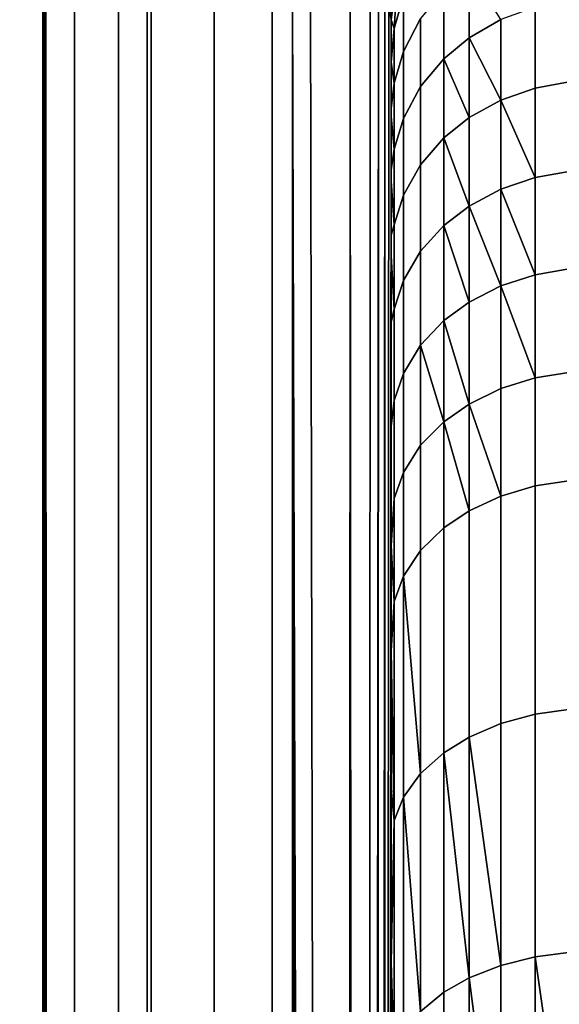
# Model space of a CAD drawing. Extents: x -0.051 to 0.051, y -0.712 to 0.008.
# Drawn here: x -0.003 to 0, y -0.552 to -0.547 of the extents above; entities that cross this region are included whole.
import ezdxf

# ---------------------------------------------------------------- set-up
doc = ezdxf.new("R2010")
doc.units = 0
for name, color, linetype in [('L10_ZUSATZHALTER_FARBE6', 7, 'CONTINUOUS'), ('L5_ROHR_FARBE10', 7, 'CONTINUOUS'), ('L6_ROHR_FARBE13', 7, 'CONTINUOUS')]:
    doc.layers.add(name, color=color, linetype=linetype)

msp = doc.modelspace()

# ---------------------------------------------------------------- linework, layer by layer
at = {"layer": 'L10_ZUSATZHALTER_FARBE6', "color": 253}
for points, invisible_edges in [([(-0.002686, -0.545812, 0.039536), (-0.002687, -0.630377, 0.039521), (-0.002692, -0.545982, 0.039362), (-0.002686, -0.545812, 0.039536)], 8), ([(-0.002686, -0.545812, 0.039536), (-0.002684, -0.630443, 0.039614), (-0.002687, -0.630377, 0.039521), (-0.002686, -0.545812, 0.039536)], 8), ([(-0.002673, -0.630574, 0.039929), (-0.002686, -0.545812, 0.039536), (-0.002665, -0.6306, 0.040156), (-0.002673, -0.630574, 0.039929)], 9), ([(-0.002686, -0.545812, 0.039536), (-0.002673, -0.630574, 0.039929), (-0.002679, -0.63051, 0.039752), (-0.002686, -0.545812, 0.039536)], 9), ([(-0.002686, -0.545812, 0.039536), (-0.002679, -0.63051, 0.039752), (-0.002684, -0.630443, 0.039614), (-0.002686, -0.545812, 0.039536)], 8), ([(-0.002692, -0.545982, 0.039362), (-0.002687, -0.630377, 0.039521), (-0.002695, -0.54607, 0.0393), (-0.002692, -0.545982, 0.039362)], 8), ([(-0.0027, -0.5466, 0.039145), (-0.002695, -0.54607, 0.0393), (-0.002687, -0.630377, 0.039521), (-0.0027, -0.5466, 0.039145)], 9), ([(-0.001005, -0.546545, 0.037327), (-0.001012, -0.546749, 0.037254), (-0.001, -0.546822, 0.037028), (-0.001005, -0.546545, 0.037327)], 8), ([(-0.001005, -0.546545, 0.037327), (-0.001, -0.546822, 0.037028), (-0.000966, -0.54657, 0.036967), (-0.001005, -0.546545, 0.037327)], 8), ([(-0.000966, -0.54657, 0.036967), (-0.001, -0.546822, 0.037028), (-0.000985, -0.546864, 0.036265), (-0.000966, -0.54657, 0.036967)], 8), ([(-0.000966, -0.54657, 0.036967), (-0.000985, -0.546864, 0.036265), (-0.000939, -0.546703, 0.03621), (-0.000966, -0.54657, 0.036967)], 8), ([(-0.000742, -0.546675, 0.03537), (-0.000619, -0.54691, 0.03461), (-0.000619, -0.546569, 0.035324), (-0.000742, -0.546675, 0.03537)], 9), ([(-0.000619, -0.546569, 0.035324), (-0.000619, -0.54691, 0.03461), (-0.000464, -0.546821, 0.034564), (-0.000619, -0.546569, 0.035324)], 8), ([(-0.002545, -0.6296, 0.039105), (-0.0027, -0.5466, 0.039145), (-0.0027, -0.6296, 0.039145), (-0.002545, -0.6296, 0.039105)], 9), ([(-0.0027, -0.5466, 0.039145), (-0.002545, -0.6296, 0.039105), (-0.002545, -0.5466, 0.039105), (-0.0027, -0.5466, 0.039145)], 9), ([(-0.0027, -0.5466, 0.039145), (-0.002687, -0.630377, 0.039521), (-0.0027, -0.6296, 0.039145), (-0.0027, -0.5466, 0.039145)], 8), ([(-0.002331, -0.6296, 0.039019), (-0.002545, -0.5466, 0.039105), (-0.002545, -0.6296, 0.039105), (-0.002331, -0.6296, 0.039019)], 9), ([(-0.002545, -0.5466, 0.039105), (-0.002331, -0.6296, 0.039019), (-0.002331, -0.5466, 0.039019), (-0.002545, -0.5466, 0.039105)], 9), ([(-0.00219, -0.6296, 0.038963), (-0.002331, -0.5466, 0.039019), (-0.002331, -0.6296, 0.039019), (-0.00219, -0.6296, 0.038963)], 9), ([(-0.002331, -0.5466, 0.039019), (-0.00219, -0.6296, 0.038963), (-0.00219, -0.5466, 0.038963), (-0.002331, -0.5466, 0.039019)], 9), ([(-0.001865, -0.6296, 0.038761), (-0.00219, -0.5466, 0.038963), (-0.00219, -0.6296, 0.038963), (-0.001865, -0.6296, 0.038761)], 9), ([(-0.00219, -0.5466, 0.038963), (-0.001865, -0.6296, 0.038761), (-0.001863, -0.5466, 0.038759), (-0.00219, -0.5466, 0.038963)], 9), ([(-0.001581, -0.6296, 0.038505), (-0.001863, -0.5466, 0.038759), (-0.001865, -0.6296, 0.038761), (-0.001581, -0.6296, 0.038505)], 9), ([(-0.001863, -0.5466, 0.038759), (-0.001581, -0.6296, 0.038505), (-0.001581, -0.5466, 0.038505), (-0.001863, -0.5466, 0.038759)], 9), ([(-0.001482, -0.6296, 0.038382), (-0.001581, -0.5466, 0.038505), (-0.001581, -0.6296, 0.038505), (-0.001482, -0.6296, 0.038382)], 9), ([(-0.001581, -0.5466, 0.038505), (-0.001482, -0.6296, 0.038382), (-0.001482, -0.5466, 0.038382), (-0.001581, -0.5466, 0.038505)], 9), ([(-0.001482, -0.5466, 0.038382), (-0.001394, -0.6296, 0.038275), (-0.001266, -0.629594, 0.038068), (-0.001482, -0.5466, 0.038382)], 8), ([(-0.001482, -0.5466, 0.038382), (-0.001266, -0.629594, 0.038068), (-0.001228, -0.629586, 0.037984), (-0.001482, -0.5466, 0.038382)], 8), ([(-0.001394, -0.5466, 0.038275), (-0.001482, -0.5466, 0.038382), (-0.001228, -0.629586, 0.037984), (-0.001394, -0.5466, 0.038275)], 8), ([(-0.001482, -0.5466, 0.038382), (-0.001482, -0.6296, 0.038382), (-0.001394, -0.6296, 0.038275), (-0.001482, -0.5466, 0.038382)], 8), ([(-0.001394, -0.5466, 0.038275), (-0.001228, -0.629586, 0.037984), (-0.0012, -0.54662, 0.037927), (-0.001394, -0.5466, 0.038275)], 8), ([(-0.0012, -0.54662, 0.037927), (-0.001228, -0.629586, 0.037984), (-0.00114, -0.629567, 0.037792), (-0.0012, -0.54662, 0.037927)], 8), ([(-0.0012, -0.54662, 0.037927), (-0.00114, -0.629567, 0.037792), (-0.001102, -0.54665, 0.037684), (-0.0012, -0.54662, 0.037927)], 8), ([(-0.001102, -0.54665, 0.037684), (-0.00114, -0.629567, 0.037792), (-0.001061, -0.546678, 0.037536), (-0.001102, -0.54665, 0.037684)], 8), ([(-0.001061, -0.546678, 0.037536), (-0.00114, -0.629567, 0.037792), (-0.001096, -0.629547, 0.037665), (-0.001061, -0.546678, 0.037536)], 8), ([(-0.001061, -0.546678, 0.037536), (-0.001096, -0.629547, 0.037665), (-0.00103, -0.546723, 0.037356), (-0.001061, -0.546678, 0.037536)], 8), ([(-0.000856, -0.546816, 0.035431), (-0.000742, -0.547012, 0.034664), (-0.000742, -0.546675, 0.03537), (-0.000856, -0.546816, 0.035431)], 9), ([(-0.000619, -0.54691, 0.03461), (-0.000742, -0.546675, 0.03537), (-0.000742, -0.547012, 0.034664), (-0.000619, -0.54691, 0.03461)], 9), ([(-0.00103, -0.546723, 0.037356), (-0.001096, -0.629547, 0.037665), (-0.00104, -0.629492, 0.037416), (-0.00103, -0.546723, 0.037356)], 8), ([(-0.00103, -0.546723, 0.037356), (-0.00104, -0.629492, 0.037416), (-0.001012, -0.546749, 0.037254), (-0.00103, -0.546723, 0.037356)], 8), ([(-0.000985, -0.546864, 0.036265), (-0.000939, -0.546976, 0.0355), (-0.000939, -0.546703, 0.03621), (-0.000985, -0.546864, 0.036265)], 9), ([(-0.000856, -0.546816, 0.035431), (-0.000939, -0.546703, 0.03621), (-0.000939, -0.546976, 0.0355), (-0.000856, -0.546816, 0.035431)], 9), ([(-0.000123, -0.546727, 0.034514), (-0.000297, -0.547155, 0.033838), (-0.000123, -0.547123, 0.033818), (-0.000123, -0.546727, 0.034514)], 9), ([(-0.000297, -0.547155, 0.033838), (-0.000123, -0.546727, 0.034514), (-0.000297, -0.54676, 0.034532), (-0.000297, -0.547155, 0.033838)], 9), ([(-0.001012, -0.546749, 0.037254), (-0.00104, -0.629492, 0.037416), (-0.001, -0.546822, 0.037028), (-0.001012, -0.546749, 0.037254)], 8), ([(-0.000297, -0.54676, 0.034532), (-0.000464, -0.547214, 0.033874), (-0.000297, -0.547155, 0.033838), (-0.000297, -0.54676, 0.034532)], 9), ([(-0.000464, -0.547214, 0.033874), (-0.000297, -0.54676, 0.034532), (-0.000464, -0.546821, 0.034564), (-0.000464, -0.547214, 0.033874)], 9), ([(-0.001, -0.546822, 0.037028), (-0.00104, -0.629492, 0.037416), (-0.001, -0.629378, 0.037028), (-0.001, -0.546822, 0.037028)], 8), ([(-0.001, -0.629276, 0.036646), (-0.001, -0.546822, 0.037028), (-0.001, -0.629378, 0.037028), (-0.001, -0.629276, 0.036646)], 9), ([(-0.001, -0.546822, 0.037028), (-0.001, -0.629276, 0.036646), (-0.001, -0.629163, 0.036315), (-0.001, -0.546822, 0.037028)], 13), ([(-0.001, -0.546822, 0.037028), (-0.001, -0.629163, 0.036315), (-0.001, -0.629039, 0.035951), (-0.001, -0.546822, 0.037028)], 13), ([(-0.001, -0.546822, 0.037028), (-0.001, -0.629039, 0.035951), (-0.001, -0.628897, 0.035627), (-0.001, -0.546822, 0.037028)], 13), ([(-0.001, -0.546822, 0.037028), (-0.001, -0.628897, 0.035627), (-0.001, -0.628734, 0.035251), (-0.001, -0.546822, 0.037028)], 13), ([(-0.001, -0.546822, 0.037028), (-0.001, -0.628734, 0.035251), (-0.001, -0.62858, 0.034964), (-0.001, -0.546822, 0.037028)], 13), ([(-0.001, -0.546822, 0.037028), (-0.001, -0.62858, 0.034964), (-0.001, -0.628356, 0.034544), (-0.001, -0.546822, 0.037028)], 13), ([(-0.001, -0.546822, 0.037028), (-0.001, -0.628356, 0.034544), (-0.001, -0.628217, 0.034324), (-0.001, -0.546822, 0.037028)], 13), ([(-0.001, -0.546822, 0.037028), (-0.001, -0.628217, 0.034324), (-0.001, -0.627951, 0.033904), (-0.001, -0.546822, 0.037028)], 13), ([(-0.001, -0.546822, 0.037028), (-0.001, -0.627951, 0.033904), (-0.001, -0.62781, 0.03371), (-0.001, -0.546822, 0.037028)], 13), ([(-0.001, -0.546822, 0.037028), (-0.001, -0.62781, 0.03371), (-0.001, -0.627481, 0.033257), (-0.001, -0.546822, 0.037028)], 13), ([(-0.001, -0.546822, 0.037028), (-0.001, -0.627481, 0.033257), (-0.001, -0.627368, 0.03312), (-0.001, -0.546822, 0.037028)], 13), ([(-0.001, -0.546822, 0.037028), (-0.001, -0.627368, 0.03312), (-0.001, -0.626894, 0.032553), (-0.001, -0.546822, 0.037028)], 13), ([(-0.001, -0.546822, 0.037028), (-0.001, -0.626894, 0.032553), (-0.001, -0.626392, 0.032011), (-0.001, -0.546822, 0.037028)], 13), ([(-0.001, -0.546822, 0.037028), (-0.001, -0.626392, 0.032011), (-0.001, -0.626319, 0.031932), (-0.001, -0.546822, 0.037028)], 13), ([(-0.001, -0.546822, 0.037028), (-0.001, -0.626319, 0.031932), (-0.001, -0.625546, 0.031187), (-0.001, -0.546822, 0.037028)], 13), ([(-0.001, -0.546822, 0.037028), (-0.001, -0.625546, 0.031187), (-0.001, -0.625327, 0.030998), (-0.001, -0.546822, 0.037028)], 13), ([(-0.001, -0.546822, 0.037028), (-0.001, -0.625327, 0.030998), (-0.001, -0.624782, 0.030528), (-0.001, -0.546822, 0.037028)], 13), ([(-0.001, -0.546822, 0.037028), (-0.001, -0.624782, 0.030528), (-0.001, -0.624197, 0.030071), (-0.001, -0.546822, 0.037028)], 13), ([(-0.001, -0.546822, 0.037028), (-0.001, -0.624197, 0.030071), (-0.001, -0.623947, 0.029875), (-0.001, -0.546822, 0.037028)], 13), ([(-0.001, -0.546822, 0.037028), (-0.001, -0.623947, 0.029875), (-0.001, -0.62303, 0.029224), (-0.001, -0.546822, 0.037028)], 13), ([(-0.001, -0.546822, 0.037028), (-0.001, -0.62303, 0.029224), (-0.001, -0.622013, 0.028568), (-0.001, -0.546822, 0.037028)], 13), ([(-0.001, -0.546822, 0.037028), (-0.001, -0.622013, 0.028568), (-0.001, -0.621794, 0.028439), (-0.001, -0.546822, 0.037028)], 13), ([(-0.001, -0.546822, 0.037028), (-0.001, -0.621794, 0.028439), (-0.001, -0.620781, 0.027843), (-0.001, -0.546822, 0.037028)], 13), ([(-0.001, -0.546822, 0.037028), (-0.001, -0.620781, 0.027843), (-0.001, -0.62054, 0.027715), (-0.001, -0.546822, 0.037028)], 13), ([(-0.001, -0.546822, 0.037028), (-0.001, -0.62054, 0.027715), (-0.001, -0.619466, 0.027142), (-0.001, -0.546822, 0.037028)], 13), ([(-0.001, -0.546822, 0.037028), (-0.001, -0.619466, 0.027142), (-0.001, -0.619255, 0.027041), (-0.001, -0.546822, 0.037028)], 13), ([(-0.001, -0.546822, 0.037028), (-0.001, -0.619255, 0.027041), (-0.001, -0.61806, 0.026465), (-0.001, -0.546822, 0.037028)], 13), ([(-0.001, -0.546822, 0.037028), (-0.001, -0.61806, 0.026465), (-0.001, -0.617942, 0.026414), (-0.001, -0.546822, 0.037028)], 13), ([(-0.001, -0.546822, 0.037028), (-0.001, -0.617942, 0.026414), (-0.001, -0.616556, 0.025811), (-0.001, -0.546822, 0.037028)], 13), ([(-0.001, -0.546822, 0.037028), (-0.001, -0.616556, 0.025811), (-0.001, -0.615246, 0.025296), (-0.001, -0.546822, 0.037028)], 13), ([(-0.001, -0.546822, 0.037028), (-0.001, -0.615246, 0.025296), (-0.001, -0.615111, 0.025243), (-0.001, -0.546822, 0.037028)], 13), ([(-0.001, -0.546822, 0.037028), (-0.001, -0.615111, 0.025243), (-0.001, -0.61387, 0.0248), (-0.001, -0.546822, 0.037028)], 13), ([(-0.001, -0.546822, 0.037028), (-0.001, -0.61387, 0.0248), (-0.001, -0.613575, 0.024694), (-0.001, -0.546822, 0.037028)], 13), ([(-0.001, -0.546822, 0.037028), (-0.001, -0.613575, 0.024694), (-0.001, -0.61248, 0.024342), (-0.001, -0.546822, 0.037028)], 13), ([(-0.001, -0.546822, 0.037028), (-0.001, -0.61248, 0.024342), (-0.001, -0.611748, 0.024107), (-0.001, -0.546822, 0.037028)], 13), ([(-0.001, -0.546822, 0.037028), (-0.001, -0.611748, 0.024107), (-0.001, -0.611082, 0.023915), (-0.001, -0.546822, 0.037028)], 13), ([(-0.001, -0.546822, 0.037028), (-0.001, -0.611082, 0.023915), (-0.001, -0.609866, 0.023565), (-0.001, -0.546822, 0.037028)], 13), ([(-0.001, -0.546822, 0.037028), (-0.001, -0.609866, 0.023565), (-0.001, -0.609676, 0.023517), (-0.001, -0.546822, 0.037028)], 13), ([(-0.001, -0.546822, 0.037028), (-0.001, -0.609676, 0.023517), (-0.001, -0.608261, 0.023156), (-0.001, -0.546822, 0.037028)], 13), ([(-0.001, -0.546822, 0.037028), (-0.001, -0.608261, 0.023156), (-0.001, -0.607918, 0.023068), (-0.001, -0.546822, 0.037028)], 13), ([(-0.001, -0.546822, 0.037028), (-0.001, -0.607918, 0.023068), (-0.001, -0.606103, 0.022659), (-0.001, -0.546822, 0.037028)], 13), ([(-0.001, -0.546822, 0.037028), (-0.001, -0.606103, 0.022659), (-0.001, -0.605412, 0.022522), (-0.001, -0.546822, 0.037028)], 13), ([(-0.001, -0.546822, 0.037028), (-0.001, -0.605412, 0.022522), (-0.001, -0.604118, 0.022266), (-0.001, -0.546822, 0.037028)], 13), ([(-0.001, -0.546822, 0.037028), (-0.001, -0.604118, 0.022266), (-0.001, -0.602545, 0.021998), (-0.001, -0.546822, 0.037028)], 13), ([(-0.001, -0.546822, 0.037028), (-0.001, -0.602545, 0.021998), (-0.001, -0.602048, 0.021914), (-0.001, -0.546822, 0.037028)], 13), ([(-0.001, -0.546822, 0.037028), (-0.001, -0.602048, 0.021914), (-0.001, -0.600337, 0.021663), (-0.001, -0.546822, 0.037028)], 13), ([(-0.001, -0.546822, 0.037028), (-0.001, -0.600337, 0.021663), (-0.001, -0.59967, 0.021581), (-0.001, -0.546822, 0.037028)], 13), ([(-0.001, -0.546822, 0.037028), (-0.001, -0.59967, 0.021581), (-0.001, -0.598262, 0.021408), (-0.001, -0.546822, 0.037028)], 13), ([(-0.001, -0.546822, 0.037028), (-0.001, -0.598262, 0.021408), (-0.001, -0.59679, 0.021263), (-0.001, -0.546822, 0.037028)], 13), ([(-0.001, -0.546822, 0.037028), (-0.001, -0.59679, 0.021263), (-0.001, -0.595998, 0.021185), (-0.001, -0.546822, 0.037028)], 13), ([(-0.001, -0.546822, 0.037028), (-0.001, -0.595998, 0.021185), (-0.001, -0.593903, 0.021032), (-0.001, -0.546822, 0.037028)], 13), ([(-0.001, -0.546822, 0.037028), (-0.001, -0.593903, 0.021032), (-0.001, -0.593717, 0.021018), (-0.001, -0.546822, 0.037028)], 13), ([(-0.001, -0.546822, 0.037028), (-0.001, -0.593717, 0.021018), (-0.001, -0.591415, 0.020908), (-0.001, -0.546822, 0.037028)], 13), ([(-0.001, -0.546822, 0.037028), (-0.001, -0.591415, 0.020908), (-0.001, -0.591008, 0.020898), (-0.001, -0.546822, 0.037028)], 13), ([(-0.001, -0.546822, 0.037028), (-0.001, -0.591008, 0.020898), (-0.001, -0.589235, 0.020857), (-0.001, -0.546822, 0.037028)], 13), ([(-0.001, -0.546822, 0.037028), (-0.001, -0.589235, 0.020857), (-0.001, -0.588105, 0.020855), (-0.001, -0.546822, 0.037028)], 13), ([(-0.001, -0.546822, 0.037028), (-0.001, -0.588105, 0.020855), (-0.001, -0.587204, 0.020854), (-0.001, -0.546822, 0.037028)], 13), ([(-0.001, -0.546822, 0.037028), (-0.001, -0.587204, 0.020854), (-0.001, -0.585194, 0.020893), (-0.001, -0.546822, 0.037028)], 13), ([(-0.001, -0.546822, 0.037028), (-0.001, -0.585194, 0.020893), (-0.001, -0.584972, 0.020897), (-0.001, -0.546822, 0.037028)], 13), ([(-0.001, -0.546822, 0.037028), (-0.001, -0.584972, 0.020897), (-0.001, -0.582907, 0.020984), (-0.001, -0.546822, 0.037028)], 13), ([(-0.001, -0.546822, 0.037028), (-0.001, -0.582907, 0.020984), (-0.001, -0.582281, 0.021025), (-0.001, -0.546822, 0.037028)], 13), ([(-0.001, -0.546822, 0.037028), (-0.001, -0.582281, 0.021025), (-0.001, -0.580745, 0.021124), (-0.001, -0.546822, 0.037028)], 13), ([(-0.001, -0.546822, 0.037028), (-0.001, -0.580745, 0.021124), (-0.001, -0.579374, 0.021246), (-0.001, -0.546822, 0.037028)], 13), ([(-0.001, -0.546822, 0.037028), (-0.001, -0.579374, 0.021246), (-0.001, -0.578673, 0.021309), (-0.001, -0.546822, 0.037028)], 13), ([(-0.001, -0.546822, 0.037028), (-0.001, -0.578673, 0.021309), (-0.001, -0.576656, 0.021538), (-0.001, -0.546822, 0.037028)], 13), ([(-0.001, -0.546822, 0.037028), (-0.001, -0.576656, 0.021538), (-0.001, -0.576483, 0.021562), (-0.001, -0.546822, 0.037028)], 13), ([(-0.001, -0.546822, 0.037028), (-0.001, -0.576483, 0.021562), (-0.001, -0.574526, 0.021835), (-0.001, -0.546822, 0.037028)], 13), ([(-0.001, -0.546822, 0.037028), (-0.001, -0.574526, 0.021835), (-0.001, -0.573614, 0.021987), (-0.001, -0.546822, 0.037028)], 13), ([(-0.001, -0.546822, 0.037028), (-0.001, -0.573614, 0.021987), (-0.001, -0.572539, 0.022166), (-0.001, -0.546822, 0.037028)], 13), ([(-0.001, -0.546822, 0.037028), (-0.001, -0.572539, 0.022166), (-0.001, -0.570764, 0.022513), (-0.001, -0.546822, 0.037028)], 13), ([(-0.001, -0.546822, 0.037028), (-0.001, -0.570764, 0.022513), (-0.001, -0.570446, 0.022575), (-0.001, -0.546822, 0.037028)], 13), ([(-0.001, -0.546822, 0.037028), (-0.001, -0.570446, 0.022575), (-0.001, -0.568466, 0.02302), (-0.001, -0.546822, 0.037028)], 13), ([(-0.001, -0.546822, 0.037028), (-0.001, -0.568466, 0.02302), (-0.001, -0.567937, 0.023153), (-0.001, -0.546822, 0.037028)], 13), ([(-0.001, -0.546822, 0.037028), (-0.001, -0.567937, 0.023153), (-0.001, -0.566756, 0.023451), (-0.001, -0.546822, 0.037028)], 13), ([(-0.001, -0.546822, 0.037028), (-0.001, -0.566756, 0.023451), (-0.001, -0.566532, 0.023514), (-0.001, -0.546822, 0.037028)], 13), ([(-0.001, -0.546822, 0.037028), (-0.001, -0.566532, 0.023514), (-0.001, -0.565132, 0.023906), (-0.001, -0.546822, 0.037028)], 13), ([(-0.001, -0.546822, 0.037028), (-0.001, -0.565132, 0.023906), (-0.001, -0.564939, 0.02396), (-0.001, -0.546822, 0.037028)], 13), ([(-0.001, -0.546822, 0.037028), (-0.001, -0.564939, 0.02396), (-0.001, -0.563739, 0.024334), (-0.001, -0.546822, 0.037028)], 13), ([(-0.001, -0.546822, 0.037028), (-0.001, -0.563739, 0.024334), (-0.001, -0.563179, 0.024509), (-0.001, -0.546822, 0.037028)], 13), ([(-0.001, -0.546822, 0.037028), (-0.001, -0.563179, 0.024509), (-0.001, -0.562353, 0.024793), (-0.001, -0.546822, 0.037028)], 13), ([(-0.001, -0.546822, 0.037028), (-0.001, -0.562353, 0.024793), (-0.001, -0.56174, 0.025003), (-0.001, -0.546822, 0.037028)], 13), ([(-0.001, -0.546822, 0.037028), (-0.001, -0.56174, 0.025003), (-0.001, -0.560979, 0.02529), (-0.001, -0.546822, 0.037028)], 13), ([(-0.001, -0.546822, 0.037028), (-0.001, -0.560979, 0.02529), (-0.001, -0.560353, 0.025525), (-0.001, -0.546822, 0.037028)], 13), ([(-0.001, -0.546822, 0.037028), (-0.001, -0.560353, 0.025525), (-0.001, -0.559619, 0.025827), (-0.001, -0.546822, 0.037028)], 13), ([(-0.001, -0.546822, 0.037028), (-0.001, -0.559619, 0.025827), (-0.001, -0.559023, 0.026072), (-0.001, -0.546822, 0.037028)], 13), ([(-0.001, -0.546822, 0.037028), (-0.001, -0.559023, 0.026072), (-0.001, -0.558279, 0.026407), (-0.001, -0.546822, 0.037028)], 13), ([(-0.001, -0.546822, 0.037028), (-0.001, -0.558279, 0.026407), (-0.001, -0.557748, 0.026646), (-0.001, -0.546822, 0.037028)], 13), ([(-0.001, -0.546822, 0.037028), (-0.001, -0.557748, 0.026646), (-0.001, -0.55696, 0.027034), (-0.001, -0.546822, 0.037028)], 13), ([(-0.001, -0.546822, 0.037028), (-0.001, -0.55696, 0.027034), (-0.001, -0.55653, 0.027246), (-0.001, -0.546822, 0.037028)], 13), ([(-0.001, -0.546822, 0.037028), (-0.001, -0.55653, 0.027246), (-0.001, -0.555667, 0.027711), (-0.001, -0.546822, 0.037028)], 13), ([(-0.001, -0.546822, 0.037028), (-0.001, -0.555667, 0.027711), (-0.001, -0.555371, 0.02787), (-0.001, -0.546822, 0.037028)], 13), ([(-0.001, -0.546822, 0.037028), (-0.001, -0.555371, 0.02787), (-0.001, -0.554402, 0.02844), (-0.001, -0.546822, 0.037028)], 13), ([(-0.001, -0.546822, 0.037028), (-0.001, -0.554402, 0.02844), (-0.001, -0.554211, 0.028552), (-0.001, -0.546822, 0.037028)], 13), ([(-0.001, -0.546822, 0.037028), (-0.001, -0.554211, 0.028552), (-0.001, -0.553168, 0.029227), (-0.001, -0.546822, 0.037028)], 13), ([(-0.001, -0.546822, 0.037028), (-0.001, -0.553168, 0.029227), (-0.001, -0.552303, 0.029838), (-0.001, -0.546822, 0.037028)], 13), ([(-0.001, -0.546822, 0.037028), (-0.001, -0.552303, 0.029838), (-0.001, -0.55198, 0.03009), (-0.001, -0.546822, 0.037028)], 13), ([(-0.001, -0.546822, 0.037028), (-0.001, -0.55198, 0.03009), (-0.001, -0.55142, 0.030526), (-0.001, -0.546822, 0.037028)], 13), ([(-0.001, -0.546822, 0.037028), (-0.001, -0.55142, 0.030526), (-0.001, -0.550847, 0.031023), (-0.001, -0.546822, 0.037028)], 13), ([(-0.001, -0.546822, 0.037028), (-0.001, -0.550847, 0.031023), (-0.001, -0.550575, 0.031259), (-0.001, -0.546822, 0.037028)], 13), ([(-0.001, -0.546822, 0.037028), (-0.001, -0.550575, 0.031259), (-0.001, -0.549901, 0.03191), (-0.001, -0.546822, 0.037028)], 13), ([(-0.001, -0.546822, 0.037028), (-0.001, -0.549901, 0.03191), (-0.001, -0.549786, 0.032032), (-0.001, -0.546822, 0.037028)], 13), ([(-0.001, -0.546822, 0.037028), (-0.001, -0.549786, 0.032032), (-0.001, -0.549387, 0.032458), (-0.001, -0.546822, 0.037028)], 13), ([(-0.001, -0.546822, 0.037028), (-0.001, -0.549387, 0.032458), (-0.001, -0.54929, 0.032572), (-0.001, -0.546822, 0.037028)], 13), ([(-0.001, -0.546822, 0.037028), (-0.001, -0.54929, 0.032572), (-0.001, -0.548804, 0.033149), (-0.001, -0.546822, 0.037028)], 13), ([(-0.001, -0.546822, 0.037028), (-0.001, -0.548804, 0.033149), (-0.001, -0.548377, 0.033726), (-0.001, -0.546822, 0.037028)], 13), ([(-0.001, -0.546822, 0.037028), (-0.001, -0.548377, 0.033726), (-0.001, -0.548297, 0.033834), (-0.001, -0.546822, 0.037028)], 13), ([(-0.001, -0.546822, 0.037028), (-0.001, -0.548297, 0.033834), (-0.001, -0.547973, 0.03434), (-0.001, -0.546822, 0.037028)], 13), ([(-0.001, -0.546822, 0.037028), (-0.001, -0.547973, 0.03434), (-0.001, -0.547873, 0.034496), (-0.001, -0.546822, 0.037028)], 13), ([(-0.001, -0.546822, 0.037028), (-0.001, -0.547873, 0.034496), (-0.001, -0.547609, 0.034976), (-0.001, -0.546822, 0.037028)], 13), ([(-0.001, -0.546822, 0.037028), (-0.001, -0.547609, 0.034976), (-0.001, -0.547554, 0.035076), (-0.001, -0.546822, 0.037028)], 13), ([(-0.001, -0.546822, 0.037028), (-0.001, -0.547554, 0.035076), (-0.001, -0.547294, 0.035638), (-0.001, -0.546822, 0.037028)], 13), ([(-0.001, -0.546822, 0.037028), (-0.001, -0.547294, 0.035638), (-0.001, -0.547254, 0.035723), (-0.001, -0.546822, 0.037028)], 13), ([(-0.001, -0.546822, 0.037028), (-0.001, -0.547254, 0.035723), (-0.001, -0.547029, 0.036322), (-0.001, -0.546822, 0.037028)], 9), ([(-0.001, -0.546822, 0.037028), (-0.001, -0.547029, 0.036322), (-0.000985, -0.546864, 0.036265), (-0.001, -0.546822, 0.037028)], 8), ([(-0.000939, -0.546976, 0.0355), (-0.000856, -0.547148, 0.034735), (-0.000856, -0.546816, 0.035431), (-0.000939, -0.546976, 0.0355)], 9), ([(-0.000742, -0.547012, 0.034664), (-0.000856, -0.546816, 0.035431), (-0.000856, -0.547148, 0.034735), (-0.000742, -0.547012, 0.034664)], 9), ([(-0.000619, -0.54691, 0.03461), (-0.000464, -0.547214, 0.033874), (-0.000464, -0.546821, 0.034564), (-0.000619, -0.54691, 0.03461)], 8), ([(-0.000985, -0.546864, 0.036265), (-0.001, -0.547029, 0.036322), (-0.000985, -0.547132, 0.035568), (-0.000985, -0.546864, 0.036265)], 8), ([(-0.000939, -0.546976, 0.0355), (-0.000985, -0.546864, 0.036265), (-0.000985, -0.547132, 0.035568), (-0.000939, -0.546976, 0.0355)], 9), ([(-0.000619, -0.54691, 0.03461), (-0.000742, -0.547012, 0.034664), (-0.000619, -0.547299, 0.033926), (-0.000619, -0.54691, 0.03461)], 8), ([(-0.000619, -0.54691, 0.03461), (-0.000619, -0.547299, 0.033926), (-0.000464, -0.547214, 0.033874), (-0.000619, -0.54691, 0.03461)], 8), ([(-0.000985, -0.547132, 0.035568), (-0.000939, -0.547303, 0.034816), (-0.000939, -0.546976, 0.0355), (-0.000985, -0.547132, 0.035568)], 9), ([(-0.000856, -0.547148, 0.034735), (-0.000939, -0.546976, 0.0355), (-0.000939, -0.547303, 0.034816), (-0.000856, -0.547148, 0.034735)], 9), ([(-0.001, -0.547029, 0.036322), (-0.001, -0.547254, 0.035723), (-0.000985, -0.547132, 0.035568), (-0.001, -0.547029, 0.036322)], 8), ([(-0.000856, -0.547148, 0.034735), (-0.000742, -0.547398, 0.033987), (-0.000742, -0.547012, 0.034664), (-0.000856, -0.547148, 0.034735)], 9), ([(-0.000742, -0.547012, 0.034664), (-0.000742, -0.547398, 0.033987), (-0.000619, -0.547299, 0.033926), (-0.000742, -0.547012, 0.034664)], 8), ([(-0.000123, -0.547123, 0.033818), (-0.000297, -0.547592, 0.033175), (-0.000123, -0.547561, 0.033153), (-0.000123, -0.547123, 0.033818)], 9), ([(-0.000297, -0.547592, 0.033175), (-0.000123, -0.547123, 0.033818), (-0.000297, -0.547155, 0.033838), (-0.000297, -0.547592, 0.033175)], 9), ([(-0.000985, -0.547132, 0.035568), (-0.001, -0.547294, 0.035638), (-0.000985, -0.547454, 0.034895), (-0.000985, -0.547132, 0.035568)], 9), ([(-0.001, -0.547294, 0.035638), (-0.000985, -0.547132, 0.035568), (-0.001, -0.547254, 0.035723), (-0.001, -0.547294, 0.035638)], 9), ([(-0.000939, -0.547303, 0.034816), (-0.000985, -0.547132, 0.035568), (-0.000985, -0.547454, 0.034895), (-0.000939, -0.547303, 0.034816)], 9), ([(-0.000939, -0.547303, 0.034816), (-0.000856, -0.547529, 0.034067), (-0.000856, -0.547148, 0.034735), (-0.000939, -0.547303, 0.034816)], 9), ([(-0.000742, -0.547398, 0.033987), (-0.000856, -0.547148, 0.034735), (-0.000856, -0.547529, 0.034067), (-0.000742, -0.547398, 0.033987)], 9), ([(-0.000464, -0.547214, 0.033874), (-0.000297, -0.547592, 0.033175), (-0.000297, -0.547155, 0.033838), (-0.000464, -0.547214, 0.033874)], 8), ([(-0.000464, -0.547214, 0.033874), (-0.000619, -0.547731, 0.033272), (-0.000464, -0.547649, 0.033215), (-0.000464, -0.547214, 0.033874)], 9), ([(-0.000619, -0.547731, 0.033272), (-0.000464, -0.547214, 0.033874), (-0.000619, -0.547299, 0.033926), (-0.000619, -0.547731, 0.033272)], 9), ([(-0.000464, -0.547214, 0.033874), (-0.000464, -0.547649, 0.033215), (-0.000297, -0.547592, 0.033175), (-0.000464, -0.547214, 0.033874)], 8), ([(-0.001, -0.547294, 0.035638), (-0.001, -0.547554, 0.035076), (-0.000985, -0.547454, 0.034895), (-0.001, -0.547294, 0.035638)], 8), ([(-0.000985, -0.547454, 0.034895), (-0.000939, -0.547678, 0.034158), (-0.000939, -0.547303, 0.034816), (-0.000985, -0.547454, 0.034895)], 9), ([(-0.000856, -0.547529, 0.034067), (-0.000939, -0.547303, 0.034816), (-0.000939, -0.547678, 0.034158), (-0.000856, -0.547529, 0.034067)], 9), ([(-0.000619, -0.547299, 0.033926), (-0.000742, -0.547398, 0.033987), (-0.000619, -0.547731, 0.033272), (-0.000619, -0.547299, 0.033926)], 8), ([(-0.000856, -0.547529, 0.034067), (-0.000742, -0.547825, 0.033338), (-0.000742, -0.547398, 0.033987), (-0.000856, -0.547529, 0.034067)], 9), ([(-0.000742, -0.547398, 0.033987), (-0.000742, -0.547825, 0.033338), (-0.000619, -0.547731, 0.033272), (-0.000742, -0.547398, 0.033987)], 8), ([(-0.000985, -0.547454, 0.034895), (-0.001, -0.547609, 0.034976), (-0.000985, -0.547823, 0.034247), (-0.000985, -0.547454, 0.034895)], 9), ([(-0.001, -0.547609, 0.034976), (-0.000985, -0.547454, 0.034895), (-0.001, -0.547554, 0.035076), (-0.001, -0.547609, 0.034976)], 9), ([(-0.000939, -0.547678, 0.034158), (-0.000985, -0.547454, 0.034895), (-0.000985, -0.547823, 0.034247), (-0.000939, -0.547678, 0.034158)], 9), ([(-0.000939, -0.547678, 0.034158), (-0.000856, -0.547951, 0.033426), (-0.000856, -0.547529, 0.034067), (-0.000939, -0.547678, 0.034158)], 9), ([(-0.000742, -0.547825, 0.033338), (-0.000856, -0.547529, 0.034067), (-0.000856, -0.547951, 0.033426), (-0.000742, -0.547825, 0.033338)], 9), ([(-0.000464, -0.547649, 0.033215), (-0.000297, -0.548066, 0.032542), (-0.000297, -0.547592, 0.033175), (-0.000464, -0.547649, 0.033215)], 8), ([(-0.000123, -0.547561, 0.033153), (-0.000297, -0.548066, 0.032542), (-0.000123, -0.548036, 0.032519), (-0.000123, -0.547561, 0.033153)], 9), ([(-0.000297, -0.548066, 0.032542), (-0.000123, -0.547561, 0.033153), (-0.000297, -0.547592, 0.033175), (-0.000297, -0.548066, 0.032542)], 9), ([(-0.001, -0.547609, 0.034976), (-0.001, -0.547873, 0.034496), (-0.000985, -0.547823, 0.034247), (-0.001, -0.547609, 0.034976)], 8), ([(-0.000619, -0.547731, 0.033272), (-0.000464, -0.54812, 0.032585), (-0.000464, -0.547649, 0.033215), (-0.000619, -0.547731, 0.033272)], 8), ([(-0.000464, -0.547649, 0.033215), (-0.000464, -0.54812, 0.032585), (-0.000297, -0.548066, 0.032542), (-0.000464, -0.547649, 0.033215)], 8), ([(-0.000985, -0.547823, 0.034247), (-0.000939, -0.548094, 0.033527), (-0.000939, -0.547678, 0.034158), (-0.000985, -0.547823, 0.034247)], 9), ([(-0.000856, -0.547951, 0.033426), (-0.000939, -0.547678, 0.034158), (-0.000939, -0.548094, 0.033527), (-0.000856, -0.547951, 0.033426)], 9), ([(-0.000619, -0.547731, 0.033272), (-0.000742, -0.547825, 0.033338), (-0.000619, -0.548199, 0.032647), (-0.000619, -0.547731, 0.033272)], 8), ([(-0.000619, -0.547731, 0.033272), (-0.000619, -0.548199, 0.032647), (-0.000464, -0.54812, 0.032585), (-0.000619, -0.547731, 0.033272)], 8), ([(-0.000985, -0.547823, 0.034247), (-0.001, -0.547973, 0.03434), (-0.000985, -0.548234, 0.033625), (-0.000985, -0.547823, 0.034247)], 9), ([(-0.001, -0.547973, 0.03434), (-0.000985, -0.547823, 0.034247), (-0.001, -0.547873, 0.034496), (-0.001, -0.547973, 0.03434)], 9), ([(-0.000939, -0.548094, 0.033527), (-0.000985, -0.547823, 0.034247), (-0.000985, -0.548234, 0.033625), (-0.000939, -0.548094, 0.033527)], 9), ([(-0.000856, -0.547951, 0.033426), (-0.000742, -0.548289, 0.032719), (-0.000742, -0.547825, 0.033338), (-0.000856, -0.547951, 0.033426)], 9), ([(-0.000742, -0.547825, 0.033338), (-0.000742, -0.548289, 0.032719), (-0.000619, -0.548199, 0.032647), (-0.000742, -0.547825, 0.033338)], 8), ([(-0.001, -0.547973, 0.03434), (-0.001, -0.548297, 0.033834), (-0.000985, -0.548234, 0.033625), (-0.001, -0.547973, 0.03434)], 8), ([(-0.000939, -0.548094, 0.033527), (-0.000856, -0.54841, 0.032814), (-0.000856, -0.547951, 0.033426), (-0.000939, -0.548094, 0.033527)], 9), ([(-0.000742, -0.548289, 0.032719), (-0.000856, -0.547951, 0.033426), (-0.000856, -0.54841, 0.032814), (-0.000742, -0.548289, 0.032719)], 9), ([(-0.000123, -0.548036, 0.032519), (-0.000297, -0.548569, 0.03194), (-0.000123, -0.548541, 0.031915), (-0.000123, -0.548036, 0.032519)], 9), ([(-0.000297, -0.548569, 0.03194), (-0.000123, -0.548036, 0.032519), (-0.000297, -0.548066, 0.032542), (-0.000297, -0.548569, 0.03194)], 9), ([(-0.000464, -0.54812, 0.032585), (-0.000297, -0.548569, 0.03194), (-0.000297, -0.548066, 0.032542), (-0.000464, -0.54812, 0.032585)], 8), ([(-0.000985, -0.548234, 0.033625), (-0.000939, -0.548547, 0.032922), (-0.000939, -0.548094, 0.033527), (-0.000985, -0.548234, 0.033625)], 9), ([(-0.000856, -0.54841, 0.032814), (-0.000939, -0.548094, 0.033527), (-0.000939, -0.548547, 0.032922), (-0.000856, -0.54841, 0.032814)], 9), ([(-0.000464, -0.54812, 0.032585), (-0.000619, -0.548697, 0.032052), (-0.000464, -0.548621, 0.031986), (-0.000464, -0.54812, 0.032585)], 9), ([(-0.000619, -0.548697, 0.032052), (-0.000464, -0.54812, 0.032585), (-0.000619, -0.548199, 0.032647), (-0.000619, -0.548697, 0.032052)], 9), ([(-0.000464, -0.54812, 0.032585), (-0.000464, -0.548621, 0.031986), (-0.000297, -0.548569, 0.03194), (-0.000464, -0.54812, 0.032585)], 8), ([(-0.000619, -0.548199, 0.032647), (-0.000742, -0.548289, 0.032719), (-0.000619, -0.548697, 0.032052), (-0.000619, -0.548199, 0.032647)], 8), ([(-0.001, -0.548377, 0.033726), (-0.000985, -0.54868, 0.033028), (-0.000985, -0.548234, 0.033625), (-0.001, -0.548377, 0.033726)], 13), ([(-0.001, -0.548377, 0.033726), (-0.000985, -0.548234, 0.033625), (-0.001, -0.548297, 0.033834), (-0.001, -0.548377, 0.033726)], 9), ([(-0.000939, -0.548547, 0.032922), (-0.000985, -0.548234, 0.033625), (-0.000985, -0.54868, 0.033028), (-0.000939, -0.548547, 0.032922)], 9), ([(-0.000742, -0.548289, 0.032719), (-0.000856, -0.54841, 0.032814), (-0.000742, -0.548783, 0.032128), (-0.000742, -0.548289, 0.032719)], 8), ([(-0.000742, -0.548289, 0.032719), (-0.000742, -0.548783, 0.032128), (-0.000619, -0.548697, 0.032052), (-0.000742, -0.548289, 0.032719)], 8), ([(-0.000985, -0.54868, 0.033028), (-0.001, -0.548377, 0.033726), (-0.001, -0.548804, 0.033149), (-0.000985, -0.54868, 0.033028)], 9), ([(-0.000939, -0.548547, 0.032922), (-0.000856, -0.548898, 0.032229), (-0.000856, -0.54841, 0.032814), (-0.000939, -0.548547, 0.032922)], 9), ([(-0.000856, -0.54841, 0.032814), (-0.000856, -0.548898, 0.032229), (-0.000742, -0.548783, 0.032128), (-0.000856, -0.54841, 0.032814)], 8), ([(-0.000985, -0.54868, 0.033028), (-0.000939, -0.54903, 0.032344), (-0.000939, -0.548547, 0.032922), (-0.000985, -0.54868, 0.033028)], 9), ([(-0.000856, -0.548898, 0.032229), (-0.000939, -0.548547, 0.032922), (-0.000939, -0.54903, 0.032344), (-0.000856, -0.548898, 0.032229)], 9), ([(-0.000123, -0.548541, 0.031915), (-0.000297, -0.549096, 0.031368), (-0.000123, -0.549069, 0.031342), (-0.000123, -0.548541, 0.031915)], 9), ([(-0.000297, -0.549096, 0.031368), (-0.000123, -0.548541, 0.031915), (-0.000297, -0.548569, 0.03194), (-0.000297, -0.549096, 0.031368)], 9), ([(-0.000297, -0.548569, 0.03194), (-0.000464, -0.549146, 0.031416), (-0.000297, -0.549096, 0.031368), (-0.000297, -0.548569, 0.03194)], 9), ([(-0.000464, -0.549146, 0.031416), (-0.000297, -0.548569, 0.03194), (-0.000464, -0.548621, 0.031986), (-0.000464, -0.549146, 0.031416)], 9), ([(-0.000619, -0.548697, 0.032052), (-0.000464, -0.549146, 0.031416), (-0.000464, -0.548621, 0.031986), (-0.000619, -0.548697, 0.032052)], 8), ([(-0.001, -0.548804, 0.033149), (-0.000985, -0.549158, 0.032456), (-0.000985, -0.54868, 0.033028), (-0.001, -0.548804, 0.033149)], 9), ([(-0.000939, -0.54903, 0.032344), (-0.000985, -0.54868, 0.033028), (-0.000985, -0.549158, 0.032456), (-0.000939, -0.54903, 0.032344)], 9), ([(-0.000619, -0.548697, 0.032052), (-0.000742, -0.548783, 0.032128), (-0.000619, -0.549218, 0.031485), (-0.000619, -0.548697, 0.032052)], 8), ([(-0.000619, -0.548697, 0.032052), (-0.000619, -0.549218, 0.031485), (-0.000464, -0.549146, 0.031416), (-0.000619, -0.548697, 0.032052)], 8), ([(-0.001, -0.54929, 0.032572), (-0.000985, -0.549158, 0.032456), (-0.001, -0.548804, 0.033149), (-0.001, -0.54929, 0.032572)], 11), ([(-0.000856, -0.548898, 0.032229), (-0.000742, -0.549301, 0.031565), (-0.000742, -0.548783, 0.032128), (-0.000856, -0.548898, 0.032229)], 9), ([(-0.000742, -0.548783, 0.032128), (-0.000742, -0.549301, 0.031565), (-0.000619, -0.549218, 0.031485), (-0.000742, -0.548783, 0.032128)], 8), ([(-0.000939, -0.54903, 0.032344), (-0.000856, -0.549411, 0.031671), (-0.000856, -0.548898, 0.032229), (-0.000939, -0.54903, 0.032344)], 9), ([(-0.000742, -0.549301, 0.031565), (-0.000856, -0.548898, 0.032229), (-0.000856, -0.549411, 0.031671), (-0.000742, -0.549301, 0.031565)], 9), ([(-0.000985, -0.549158, 0.032456), (-0.000939, -0.549537, 0.031793), (-0.000939, -0.54903, 0.032344), (-0.000985, -0.549158, 0.032456)], 9), ([(-0.000856, -0.549411, 0.031671), (-0.000939, -0.54903, 0.032344), (-0.000939, -0.549537, 0.031793), (-0.000856, -0.549411, 0.031671)], 9), ([(-0.000464, -0.549146, 0.031416), (-0.000297, -0.55021, 0.030302), (-0.000297, -0.549096, 0.031368), (-0.000464, -0.549146, 0.031416)], 9), ([(-0.000297, -0.549096, 0.031368), (-0.000123, -0.550185, 0.030274), (-0.000123, -0.549069, 0.031342), (-0.000297, -0.549096, 0.031368)], 9), ([(-0.000123, -0.550185, 0.030274), (-0.000297, -0.549096, 0.031368), (-0.000297, -0.55021, 0.030302), (-0.000123, -0.550185, 0.030274)], 9), ([(-0.000985, -0.549158, 0.032456), (-0.001, -0.54929, 0.032572), (-0.001, -0.549387, 0.032458), (-0.000985, -0.549158, 0.032456)], 9), ([(-0.000985, -0.549158, 0.032456), (-0.001, -0.549387, 0.032458), (-0.000985, -0.54966, 0.031911), (-0.000985, -0.549158, 0.032456)], 8), ([(-0.000939, -0.549537, 0.031793), (-0.000985, -0.549158, 0.032456), (-0.000985, -0.54966, 0.031911), (-0.000939, -0.549537, 0.031793)], 9), ([(-0.000619, -0.549218, 0.031485), (-0.000464, -0.550256, 0.030354), (-0.000464, -0.549146, 0.031416), (-0.000619, -0.549218, 0.031485)], 9), ([(-0.000297, -0.55021, 0.030302), (-0.000464, -0.549146, 0.031416), (-0.000464, -0.550256, 0.030354), (-0.000297, -0.55021, 0.030302)], 9), ([(-0.000742, -0.549301, 0.031565), (-0.000619, -0.550322, 0.030429), (-0.000619, -0.549218, 0.031485), (-0.000742, -0.549301, 0.031565)], 9), ([(-0.000464, -0.550256, 0.030354), (-0.000619, -0.549218, 0.031485), (-0.000619, -0.550322, 0.030429), (-0.000464, -0.550256, 0.030354)], 9), ([(-0.000856, -0.549411, 0.031671), (-0.000742, -0.550399, 0.030515), (-0.000742, -0.549301, 0.031565), (-0.000856, -0.549411, 0.031671)], 9), ([(-0.000619, -0.550322, 0.030429), (-0.000742, -0.549301, 0.031565), (-0.000742, -0.550399, 0.030515), (-0.000619, -0.550322, 0.030429)], 9), ([(-0.001, -0.549786, 0.032032), (-0.000985, -0.54966, 0.031911), (-0.001, -0.549387, 0.032458), (-0.001, -0.549786, 0.032032)], 9), ([(-0.000856, -0.549411, 0.031671), (-0.000939, -0.549537, 0.031793), (-0.000856, -0.5505, 0.03063), (-0.000856, -0.549411, 0.031671)], 8), ([(-0.000742, -0.550399, 0.030515), (-0.000856, -0.549411, 0.031671), (-0.000856, -0.5505, 0.03063), (-0.000742, -0.550399, 0.030515)], 9), ([(-0.000985, -0.54966, 0.031911), (-0.000939, -0.550615, 0.030761), (-0.000939, -0.549537, 0.031793), (-0.000985, -0.54966, 0.031911)], 9), ([(-0.000939, -0.549537, 0.031793), (-0.000939, -0.550615, 0.030761), (-0.000856, -0.5505, 0.03063), (-0.000939, -0.549537, 0.031793)], 8), ([(-0.000985, -0.54966, 0.031911), (-0.001, -0.549901, 0.03191), (-0.000985, -0.550728, 0.030888), (-0.000985, -0.54966, 0.031911)], 8), ([(-0.000985, -0.54966, 0.031911), (-0.001, -0.549786, 0.032032), (-0.001, -0.549901, 0.03191), (-0.000985, -0.54966, 0.031911)], 9), ([(-0.000939, -0.550615, 0.030761), (-0.000985, -0.54966, 0.031911), (-0.000985, -0.550728, 0.030888), (-0.000939, -0.550615, 0.030761)], 9), ([(-0.001, -0.549901, 0.03191), (-0.001, -0.550575, 0.031259), (-0.000985, -0.550728, 0.030888), (-0.001, -0.549901, 0.03191)], 8), ([(-0.000297, -0.55021, 0.030302), (-0.000123, -0.551371, 0.029297), (-0.000123, -0.550185, 0.030274), (-0.000297, -0.55021, 0.030302)], 9), ([(-0.000464, -0.550256, 0.030354), (-0.000297, -0.551394, 0.029327), (-0.000297, -0.55021, 0.030302), (-0.000464, -0.550256, 0.030354)], 9), ([(-0.000123, -0.551371, 0.029297), (-0.000297, -0.55021, 0.030302), (-0.000297, -0.551394, 0.029327), (-0.000123, -0.551371, 0.029297)], 9), ([(-0.000464, -0.550256, 0.030354), (-0.000619, -0.550322, 0.030429), (-0.000464, -0.551436, 0.029382), (-0.000464, -0.550256, 0.030354)], 8), ([(-0.000297, -0.551394, 0.029327), (-0.000464, -0.550256, 0.030354), (-0.000464, -0.551436, 0.029382), (-0.000297, -0.551394, 0.029327)], 9), ([(-0.000619, -0.550322, 0.030429), (-0.000742, -0.550399, 0.030515), (-0.000619, -0.551497, 0.029462), (-0.000619, -0.550322, 0.030429)], 8), ([(-0.000464, -0.551436, 0.029382), (-0.000619, -0.550322, 0.030429), (-0.000619, -0.551497, 0.029462), (-0.000464, -0.551436, 0.029382)], 8), ([(-0.000856, -0.5505, 0.03063), (-0.000742, -0.551567, 0.029553), (-0.000742, -0.550399, 0.030515), (-0.000856, -0.5505, 0.03063)], 9), ([(-0.000742, -0.550399, 0.030515), (-0.000742, -0.551567, 0.029553), (-0.000619, -0.551497, 0.029462), (-0.000742, -0.550399, 0.030515)], 8), ([(-0.000856, -0.5505, 0.03063), (-0.000939, -0.550615, 0.030761), (-0.000856, -0.55166, 0.029674), (-0.000856, -0.5505, 0.03063)], 8), ([(-0.000742, -0.551567, 0.029553), (-0.000856, -0.5505, 0.03063), (-0.000856, -0.55166, 0.029674), (-0.000742, -0.551567, 0.029553)], 9), ([(-0.001, -0.550847, 0.031023), (-0.000985, -0.550728, 0.030888), (-0.001, -0.550575, 0.031259), (-0.001, -0.550847, 0.031023)], 9), ([(-0.000985, -0.550728, 0.030888), (-0.000939, -0.551767, 0.029813), (-0.000939, -0.550615, 0.030761), (-0.000985, -0.550728, 0.030888)], 9), ([(-0.000939, -0.550615, 0.030761), (-0.000939, -0.551767, 0.029813), (-0.000856, -0.55166, 0.029674), (-0.000939, -0.550615, 0.030761)], 8), ([(-0.000985, -0.550728, 0.030888), (-0.001, -0.550847, 0.031023), (-0.001, -0.55142, 0.030526), (-0.000985, -0.550728, 0.030888)], 9), ([(-0.000985, -0.550728, 0.030888), (-0.001, -0.55142, 0.030526), (-0.000985, -0.55187, 0.029948), (-0.000985, -0.550728, 0.030888)], 8), ([(-0.000939, -0.551767, 0.029813), (-0.000985, -0.550728, 0.030888), (-0.000985, -0.55187, 0.029948), (-0.000939, -0.551767, 0.029813)], 9), ([(-0.000464, -0.551436, 0.029382), (-0.000297, -0.552631, 0.028436), (-0.000297, -0.551394, 0.029327), (-0.000464, -0.551436, 0.029382)], 9), ([(-0.000123, -0.551371, 0.029297), (-0.000297, -0.551394, 0.029327), (-0.000123, -0.55261, 0.028405), (-0.000123, -0.551371, 0.029297)], 8), ([(-0.000123, -0.55261, 0.028405), (-0.000297, -0.551394, 0.029327), (-0.000297, -0.552631, 0.028436), (-0.000123, -0.55261, 0.028405)], 8), ([(-0.001, -0.55198, 0.03009), (-0.000985, -0.55187, 0.029948), (-0.001, -0.55142, 0.030526), (-0.001, -0.55198, 0.03009)], 9), ([(-0.000464, -0.551436, 0.029382), (-0.000619, -0.551497, 0.029462), (-0.000464, -0.55267, 0.028493), (-0.000464, -0.551436, 0.029382)], 8), ([(-0.000297, -0.552631, 0.028436), (-0.000464, -0.551436, 0.029382), (-0.000464, -0.55267, 0.028493), (-0.000297, -0.552631, 0.028436)], 9), ([(-0.000742, -0.551567, 0.029553), (-0.000619, -0.552726, 0.028576), (-0.000619, -0.551497, 0.029462), (-0.000742, -0.551567, 0.029553)], 9), ([(-0.000464, -0.55267, 0.028493), (-0.000619, -0.551497, 0.029462), (-0.000619, -0.552726, 0.028576), (-0.000464, -0.55267, 0.028493)], 8), ([(-0.000742, -0.551567, 0.029553), (-0.000856, -0.55166, 0.029674), (-0.000742, -0.552791, 0.028671), (-0.000742, -0.551567, 0.029553)], 8), ([(-0.000619, -0.552726, 0.028576), (-0.000742, -0.551567, 0.029553), (-0.000742, -0.552791, 0.028671), (-0.000619, -0.552726, 0.028576)], 9)]:
    msp.add_3dface(points, dxfattribs=dict(at, invisible_edges=invisible_edges))
at = {"layer": 'L5_ROHR_FARBE10', "color": 253, "invisible_edges": 9}
for points in [[(0, -0.7091, 0.13715), (-0.002926, -0.0431, 0.137406), (-0.002926, -0.7091, 0.137406), (0, -0.7091, 0.13715)], [(-0.002926, -0.0431, 0.137406), (0, -0.7091, 0.13715), (0, -0.0431, 0.13715), (-0.002926, -0.0431, 0.137406)], [(-0.002926, -0.0431, 0.170594), (0, -0.7091, 0.17085), (-0.002926, -0.7091, 0.170594), (-0.002926, -0.0431, 0.170594)], [(0, -0.7091, 0.17085), (-0.002926, -0.0431, 0.170594), (0, -0.0431, 0.17085), (0, -0.7091, 0.17085)]]:
    msp.add_3dface(points, dxfattribs=at)
at = {"layer": 'L6_ROHR_FARBE13', "color": 253, "invisible_edges": 9}
for points in [[(-0.002171, -0.6506, 0.03934), (-0.004275, -0.0316, 0.039904), (-0.004275, -0.6506, 0.039904), (-0.002171, -0.6506, 0.03934)], [(-0.004275, -0.0316, 0.039904), (-0.002171, -0.6506, 0.03934), (-0.002171, -0.0316, 0.03934), (-0.004275, -0.0316, 0.039904)], [(-0.004275, -0.0316, 0.063396), (-0.002171, -0.6506, 0.06396), (-0.004275, -0.6506, 0.063396), (-0.004275, -0.0316, 0.063396)], [(-0.002171, -0.6506, 0.06396), (-0.004275, -0.0316, 0.063396), (-0.002171, -0.0316, 0.06396), (-0.002171, -0.6506, 0.06396)], [(0, -0.6506, 0.03915), (-0.002171, -0.0316, 0.03934), (-0.002171, -0.6506, 0.03934), (0, -0.6506, 0.03915)], [(-0.002171, -0.0316, 0.03934), (0, -0.6506, 0.03915), (0, -0.0316, 0.03915), (-0.002171, -0.0316, 0.03934)], [(-0.002171, -0.0316, 0.06396), (0, -0.6506, 0.06415), (-0.002171, -0.6506, 0.06396), (-0.002171, -0.0316, 0.06396)], [(0, -0.6506, 0.06415), (-0.002171, -0.0316, 0.06396), (0, -0.0316, 0.06415), (0, -0.6506, 0.06415)]]:
    msp.add_3dface(points, dxfattribs=at)

doc.saveas('drawing.dxf')
